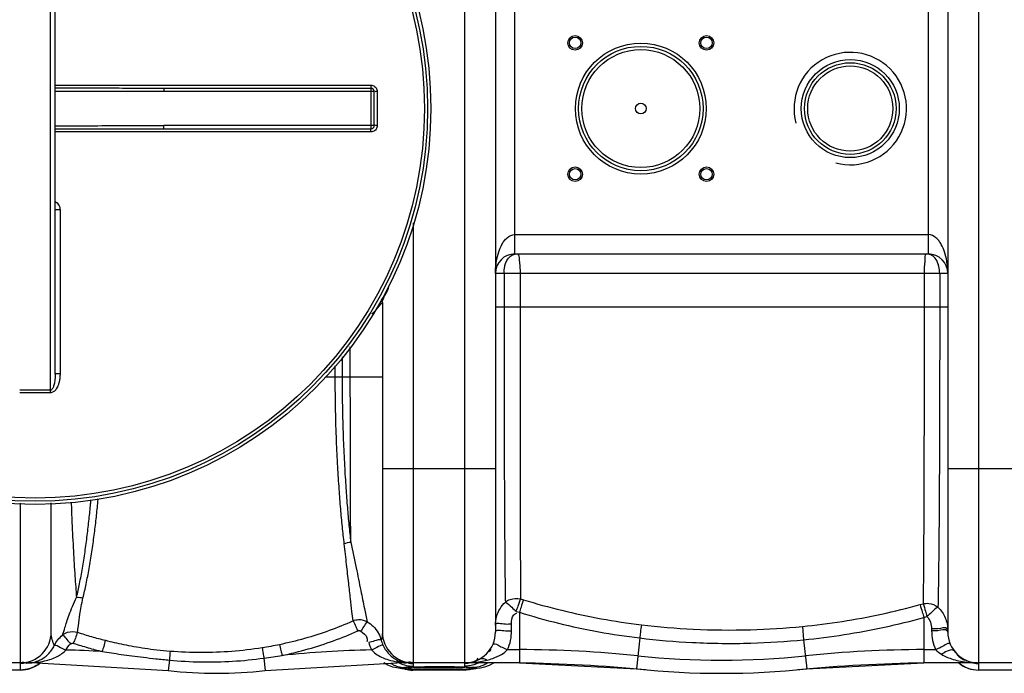
# Model space of a CAD drawing. Units: millimetres. Extents: x 18089 to 21144, y -4250 to -1299.
# Drawn here: x 19143 to 19753, y -4250 to -3846 of the extents above; entities that cross this region are included whole.
import ezdxf

# ---------------------------------------------------------------- set-up
doc = ezdxf.new("R2010")
doc.units = ezdxf.units.MM
doc.layers.add('AM_5', color=3, linetype='Continuous', lineweight=25)
doc.layers.add('körperlinien dünn', color=1, linetype='Continuous', lineweight=25)
doc.styles.get("Standard").update_dxf_attribs({"font": 'ARIAL.TTF'})
doc.dimstyles.new('AM_DIN$0', dxfattribs={"dimtxt": 50, "dimasz": 65, "dimexe": 25, "dimexo": 1, "dimgap": 15, "dimtad": 1, "dimdec": 0, "dimdsep": 46, "dimtxsty": 'STANDARD', "dimcen": 0, "dimclrd": 256, "dimclre": 256, "dimclrt": 2, "dimadec": 0, "dimazin": 2, "dimtp": 0.1, "dimtm": 0.1, "dimtfac": 0.71, "dimtdec": 0, "dimtmove": 0, "dimatfit": 3, "dimfxl": 1, "dimlwd": -1, "dimlwe": -1, "dimarcsym": 0})

# ---------------------------------------------------------------- blocks, each defined once
blk = doc.blocks.new('*D309')
at = {"layer": 'AM_5'}
for p, q in [((18752.7, -3846.73), (18752.7, -3275.32)), ((20752.7, -3846.73), (20752.7, -3275.32)), ((20687.7, -3300.32), (18817.7, -3300.32))]:
    blk.add_line(p, q, dxfattribs=at)
for points in [[(18817.7, -3289.48), (18817.7, -3311.15), (18752.7, -3300.32)], [(20687.7, -3289.48), (20687.7, -3311.15), (20752.7, -3300.32)]]:
    blk.add_solid(points, dxfattribs=at)
at = {"layer": 'DEFPOINTS', "color": 0}
for p in [(18752.7, -3300.32), (18752.7, -3847.73), (20752.7, -3847.73)]:
    blk.add_point(p, dxfattribs=at)
at = {"layer": 'AM_5', "color": 2, "insert": (19957.98, -3259.79), "char_height": 50, "attachment_point": 5}
blk.add_mtext('2000', dxfattribs=at)

msp = doc.modelspace()

# ---------------------------------------------------------------- linework, layer by layer
at = {"layer": 'körperlinien dünn'}
for p, q in [((19418.7, -4243.73), (19418.7, -3557.73)), ((19736.7, -3557.73), (19736.7, -3900.73)), ((19437.7, -3576.73), (19437.7, -4224.73)), ((19717.7, -3576.73), (19717.7, -4224.73)), ((19162.2, -4075.07), (19162.2, -3726.4)), ((19165.2, -4065.06), (19165.2, -3736.41)), ((19449.7, -3990.73), (19449.7, -3810.73)), ((19705.7, -3990.73), (19705.7, -3810.73)), ((19165.2, -3886.24), (19360.56, -3886.24)), ((19360.7, -3888.23), (19232.51, -3888.23)), ((19232.51, -3888.23), (19232.51, -3890.23)), ((19360.7, -3913.23), (19360.7, -3888.23)), ((19362.7, -3890.23), (19232.51, -3890.23)), ((19362.7, -3911.23), (19362.7, -3890.23)), ((19364.56, -3890.24), (19364.56, -3911.23)), ((19736.7, -3900.73), (19736.7, -4243.73)), ((19362.7, -3911.23), (19232.51, -3911.23)), ((19232.51, -3913.23), (19232.51, -3911.23)), ((19360.56, -3915.22), (19165.2, -3915.22)), ((19232.51, -3913.23), (19360.7, -3913.23)), ((19168.19, -3963.44), (19168.19, -4064.89)), ((19386.7, -3971.54), (19386.7, -4243.73)), ((19449.7, -3978.73), (19456, -3978.73)), ((19449.7, -3978.73), (19705.71, -3978.73)), ((19449.7, -3990.73), (19453.37, -3990.73)), ((19449.7, -3990.73), (19705.7, -3990.73)), ((19452.96, -4002.73), (19437.7, -4002.73)), ((19443.01, -4002.73), (19443.01, -4023.73)), ((19717.7, -4002.73), (19452.96, -4002.73)), ((19452.96, -4002.73), (19452.96, -4023.73)), ((19703.07, -4002.73), (19703.07, -4023.73)), ((19712.71, -4002.73), (19712.71, -4023.73)), ((19367.7, -4020.73), (19367.7, -4224.73)), ((19456.32, -4023.73), (19437.7, -4023.73)), ((19717.7, -4023.73), (19452.96, -4023.73)), ((19347.88, -4066.72), (19347.88, -4048.15)), ((19342.8, -4054.38), (19342.8, -4066.73)), ((19338.35, -4059.85), (19338.35, -4066.72)), ((19332.74, -4066.73), (19367.7, -4066.73)), ((19437.7, -4123.73), (19367.7, -4123.73)), ((19787.7, -4123.73), (19717.7, -4123.73)), ((19143.7, -4243.73), (19143.7, -4144.85)), ((19162.7, -4224.73), (19162.7, -4144.75)), ((19453.21, -4204.15), (19455.09, -4204.73)), ((19700.53, -4207.72), (19702.45, -4207.19)), ((19450.61, -4211.89), (19452.53, -4212.49)), ((19452.53, -4212.49), (19452.53, -4243.73)), ((19702.88, -4215.67), (19704.83, -4215.12)), ((19702.88, -4215.67), (19702.88, -4243.73)), ((19447.7, -4223.86), (19447.7, -4219.63)), ((19627.69, -4221.24), (19628.5, -4229.51)), ((19707.7, -4222.68), (19707.7, -4223.86)), ((19527.03, -4228.37), (19525.03, -4247.5)), ((19628.5, -4229.51), (19630.37, -4247.5)), ((19445.22, -4235.6), (19452.53, -4235.6)), ((19702.88, -4235.6), (19710.18, -4235.6)), ((19294.36, -4240.83), (19295.26, -4248.48)), ((19153.77, -4243.73), (19107.24, -4243.73)), ((19143.7, -4248.23), (19143.7, -4244.16)), ((19146.77, -4243.84), (19146.66, -4243.85)), ((19153.77, -4243.41), (19153.77, -4243.73)), ((19153.77, -4243.73), (19235.15, -4248.48)), ((19235.9, -4242.07), (19235.15, -4248.48)), ((19295.26, -4248.48), (19376.64, -4243.73)), ((19371.04, -4245.2), (19368.64, -4243.73)), ((19374.13, -4246.37), (19371.04, -4245.2)), ((19376.67, -4246.95), (19374.13, -4246.37)), ((19377.43, -4242.89), (19376.64, -4243.13)), ((19376.64, -4243.13), (19376.64, -4243.73)), ((19418.7, -4243.73), (19376.64, -4243.73)), ((19378.79, -4247.23), (19376.67, -4246.95)), ((19380.86, -4247.43), (19378.79, -4247.23)), ((19379.68, -4247.31), (19379.7, -4247.31)), ((19379.7, -4247.31), (19381.34, -4247.37)), ((19379.75, -4247.18), (19381.34, -4247.37)), ((19383.44, -4246.69), (19382.91, -4246.74)), ((19385.76, -4246.55), (19384.86, -4246.6)), ((19386.7, -4244.16), (19386.7, -4245.82)), ((19389.21, -4246.42), (19387.93, -4246.46)), ((19395.5, -4246.3), (19392.13, -4246.35)), ((19399.25, -4246.27), (19395.5, -4246.3)), ((19401.23, -4246.26), (19399.25, -4246.27)), ((19404.73, -4246.26), (19401.23, -4246.26)), ((19408.69, -4246.29), (19404.73, -4246.26)), ((19412.28, -4246.33), (19408.69, -4246.29)), ((19415.42, -4246.4), (19412.28, -4246.33)), ((19416.8, -4246.44), (19415.42, -4246.4)), ((19418.05, -4246.48), (19416.8, -4246.44)), ((19419.17, -4246.53), (19418.05, -4246.48)), ((19418.7, -4245.82), (19418.7, -4244.16)), ((19452.53, -4243.73), (19418.93, -4243.73)), ((19420.16, -4246.58), (19419.17, -4246.53)), ((19423.86, -4247.37), (19420.22, -4248.18)), ((19424.44, -4247.44), (19423.89, -4247.51)), ((19425.66, -4246.8), (19424.07, -4246.63)), ((19425.72, -4247.31), (19424.07, -4247.37)), ((19425.73, -4247.31), (19424.44, -4247.44)), ((19425.73, -4247.31), (19425.72, -4247.31)), ((19430.86, -4246.49), (19428.45, -4246.99)), ((19433.89, -4245.42), (19430.86, -4246.49)), ((19436.85, -4243.73), (19433.89, -4245.42)), ((19452.53, -4243.73), (19525.03, -4247.5)), ((19630.37, -4247.5), (19702.88, -4243.73)), ((19736.18, -4243.73), (19702.88, -4243.73)), ((19768.7, -4243.73), (19736.7, -4243.73)), ((19736.7, -4244.16), (19736.7, -4248.23)), ((19143.7, -4248.2), (19111.7, -4248.2)), ((19143.7, -4248.23), (19111.7, -4248.23)), ((19418.9, -4248.2), (19386.5, -4248.2)), ((19386.5, -4248.2), (19386.54, -4248.23)), ((19418.87, -4248.23), (19386.53, -4248.23)), ((19420.22, -4248.18), (19418.86, -4248.23)), ((19418.87, -4248.23), (19418.9, -4248.2)), ((19768.7, -4248.2), (19736.7, -4248.2)), ((19768.7, -4248.23), (19736.7, -4248.23))]:
    msp.add_line(p, q, dxfattribs=at)
for points in [[(19352.51, -4223.98), (19352.74, -4223.9), (19352.97, -4223.84), (19353.2, -4223.82), (19353.46, -4223.83), (19353.72, -4223.88), (19354, -4223.97), (19354.29, -4224.13)], [(19174.73, -4232.08), (19174.95, -4231.91), (19175.17, -4231.79), (19175.4, -4231.69), (19175.66, -4231.63), (19175.96, -4231.59), (19176.28, -4231.61), (19176.64, -4231.69)], [(19148.64, -4243.73), (19147.94, -4243.77), (19147.49, -4243.79), (19147.09, -4243.81), (19146.77, -4243.84)], [(19152.08, -4243.31), (19152.62, -4243.24), (19153.19, -4243.28), (19153.77, -4243.41)], [(19378.94, -4242.93), (19378.2, -4242.82), (19377.43, -4242.89)], [(19381.34, -4246.63), (19379.75, -4246.8), (19379.2, -4246.99), (19379.75, -4247.18)], [(19381.76, -4247.54), (19381.66, -4247.53), (19380.86, -4247.43)], [(19382.91, -4246.74), (19382.5, -4246.79), (19382.21, -4246.83), (19382.04, -4246.87), (19382.02, -4246.87)], [(19386.54, -4248.23), (19385.1, -4248.18), (19382.21, -4247.51)], [(19384.86, -4246.6), (19384.09, -4246.65), (19383.44, -4246.69)], [(19387.93, -4246.46), (19386.78, -4246.51), (19385.76, -4246.55)], [(19392.13, -4246.35), (19390.61, -4246.39), (19389.21, -4246.42)], [(19421.74, -4246.68), (19421.02, -4246.63), (19420.16, -4246.58)], [(19423.14, -4246.82), (19422.8, -4246.78), (19422.33, -4246.73), (19421.74, -4246.68)], [(19423.39, -4246.87), (19423.4, -4246.87), (19423.35, -4246.86), (19423.14, -4246.82)], [(19424.07, -4247.37), (19425.66, -4247.18), (19426.2, -4246.99), (19425.66, -4246.8)], [(19428.45, -4246.99), (19426.39, -4247.25), (19425.72, -4247.31)]]:
    msp.add_lwpolyline(points, dxfattribs=at)
for centre, radius in [((19152.7, -3900.73), 245), ((19152.7, -3900.73), 243.04), ((19152.7, -3900.73), 241.07), ((19487.04, -3860.07), 4.5), ((19487.04, -3860.07), 3.5), ((19568.36, -3860.07), 4.5), ((19568.36, -3860.07), 3.5), ((19527.7, -3900.73), 40.5), ((19527.7, -3900.73), 38.5), ((19527.7, -3900.73), 36.5), ((19657.36, -3900.73), 30.35), ((19657.36, -3900.73), 28.35), ((19657.36, -3900.73), 26.35), ((19527.7, -3900.73), 3.33), ((19487.04, -3941.39), 4.5), ((19568.36, -3941.39), 4.5), ((19487.04, -3941.39), 3.5), ((19568.36, -3941.39), 3.5)]:
    msp.add_circle(centre, radius, dxfattribs=at)
for centre, radius, start, end in [((19657.36, -3900.73), 34.81, 255, 195), ((19360.7, -3890.23), 2, 359.99872, 90), ((19360.7, -3911.23), 2, 269.99903, 0), ((19449.7, -4002.73), 12, 90, 180), ((19705.7, -4002.73), 12, 0, 90), ((19361.7, -4020.73), 6, 0, 21.63958), ((19143.7, -4224.73), 19, 270, 0), ((19386.7, -4224.73), 19, 180, 270), ((19418.7, -4224.73), 19, 270, 0), ((19736.7, -4224.73), 19, 180, 270), ((19153.77, -4943.73), 708.14, 86.71074, 88.5383), ((19376.64, -4943.73), 708.14, 91.26727, 95.76309), ((19452.53, -4943.73), 708.14, 84.05481, 90), ((19702.88, -4943.73), 708.14, 90, 95.94519), ((19577.7, -3741.73), 500.36, 264.05481, 275.94519), ((19143.7, -4229.23), 19, 270, 309.26478), ((19437.82, -5243.73), 1000, 84.67919, 89.15757), ((19577.7, -3741.73), 508.5, 264.05481, 275.94519), ((19717.59, -5243.73), 1000, 90.84243, 95.32081), ((19736.7, -4229.23), 19, 230.26875, 270), ((19265.2, -3991.73), 258.5, 263.32357, 276.67643)]:
    msp.add_arc(centre, radius, start, end, dxfattribs=at)
for points, knots in [([(19232.51, -3888.23), (19227.43, -3888.23), (19216.83, -3888.23), (19200.29, -3888.2), (19182.94, -3888.18), (19171.11, -3888.17), (19165.2, -3888.17)], [0, 0, 0, 0, 15.250923, 31.813916, 49.604021, 67.310143, 67.310143, 67.310143, 67.310143]), ([(19360.56, -3886.24), (19360.56, -3886.57), (19360.7, -3887.08), (19360.37, -3888.23), (19360.7, -3888.23)], [0, 0, 0, 0, 0.996105, 1.997706, 1.997706, 1.997706, 1.997706]), ([(19360.56, -3886.24), (19360.98, -3886.24), (19361.82, -3886.38), (19362.95, -3886.95), (19363.85, -3887.85), (19364.43, -3888.98), (19364.56, -3889.82), (19364.56, -3890.24)], [0, 0, 0, 0, 1.250773, 2.503921, 3.755278, 5.001407, 6.253101, 6.253101, 6.253101, 6.253101]), ([(19232.51, -3890.23), (19227.43, -3890.23), (19216.82, -3890.22), (19200.29, -3890.17), (19182.93, -3890.13), (19171.1, -3890.1), (19165.2, -3890.1)], [0, 0, 0, 0, 15.254868, 31.819379, 49.608702, 67.310255, 67.310255, 67.310255, 67.310255]), ([(19364.56, -3890.24), (19364.25, -3890.24), (19363.79, -3890.09), (19362.7, -3890.54), (19362.7, -3890.23)], [0, 0, 0, 0, 0.939234, 1.85878, 1.85878, 1.85878, 1.85878]), ([(19165.2, -3911.37), (19170.08, -3911.36), (19181.25, -3911.34), (19198.32, -3911.3), (19215.87, -3911.25), (19227.14, -3911.23), (19232.51, -3911.23)], [0, 0, 0, 0, 14.640324, 33.50991, 51.194089, 67.310252, 67.310252, 67.310252, 67.310252]), ([(19364.56, -3911.23), (19364.56, -3911.64), (19364.43, -3912.48), (19363.85, -3913.61), (19362.96, -3914.51), (19361.82, -3915.09), (19360.98, -3915.22), (19360.56, -3915.22)], [0, 0, 0, 0, 1.247455, 2.498304, 3.749996, 4.998679, 6.2531, 6.2531, 6.2531, 6.2531]), ([(19364.56, -3911.23), (19364.25, -3911.23), (19363.79, -3911.38), (19362.7, -3910.93), (19362.7, -3911.23)], [0, 0, 0, 0, 0.939248, 1.85878, 1.85878, 1.85878, 1.85878]), ([(19165.2, -3913.3), (19170.08, -3913.3), (19181.26, -3913.29), (19198.32, -3913.27), (19215.88, -3913.24), (19227.14, -3913.23), (19232.51, -3913.23)], [0, 0, 0, 0, 14.644572, 33.515286, 51.198063, 67.310142, 67.310142, 67.310142, 67.310142]), ([(19360.56, -3915.22), (19360.56, -3914.89), (19360.7, -3914.39), (19360.37, -3913.23), (19360.7, -3913.23)], [0, 0, 0, 0, 0.996089, 1.997706, 1.997706, 1.997706, 1.997706]), ([(19165.21, -3958.2), (19165.62, -3958.44), (19166.42, -3959.05), (19167.38, -3960.27), (19168.04, -3961.78), (19168.19, -3962.88), (19168.19, -3963.44)], [0, 0, 0, 0, 1.410321, 2.989278, 4.619534, 6.290816, 6.290816, 6.290816, 6.290816]), ([(19168.19, -3963.44), (19167.81, -3963.44), (19167.05, -3963.4), (19166.26, -3963.59), (19165.2, -3963.21), (19165.2, -3963.5)], [0, 0, 0, 0, 1.143297, 2.111409, 2.985741, 2.985741, 2.985741, 2.985741]), ([(19443.12, -3982.64), (19443.67, -3981.91), (19445.42, -3980), (19448.01, -3978.73), (19449.7, -3978.73)], [0, 0, 0, 0, 2.740414, 7.815743, 7.815743, 7.815743, 7.815743]), ([(19712.29, -3982.64), (19711.74, -3981.91), (19709.98, -3980), (19707.4, -3978.73), (19705.71, -3978.73)], [0, 0, 0, 0, 2.740414, 7.815743, 7.815743, 7.815743, 7.815743]), ([(19437.7, -4002.73), (19437.7, -4001.39), (19437.81, -3998.84), (19438.37, -3994.34), (19439.49, -3989.61), (19441.27, -3985.46), (19442.6, -3983.32), (19443.12, -3982.64)], [0, 0, 0, 0, 4.031453, 7.638779, 13.597772, 18.551952, 21.119018, 21.119018, 21.119018, 21.119018]), ([(19717.7, -4002.73), (19717.7, -4001.39), (19717.6, -3998.84), (19717.04, -3994.34), (19715.92, -3989.61), (19714.14, -3985.46), (19712.81, -3983.32), (19712.29, -3982.64)], [0, 0, 0, 0, 4.031453, 7.638779, 13.597772, 18.551952, 21.119018, 21.119018, 21.119018, 21.119018]), ([(19443.8, -3997.17), (19444.06, -3996.35), (19444.81, -3994.48), (19446.7, -3991.95), (19448.82, -3991.02), (19449.85, -3990.83)], [0, 0, 0, 0, 2.581647, 6.034337, 9.181616, 9.181616, 9.181616, 9.181616]), ([(19711.87, -3997.14), (19711.6, -3996.32), (19710.82, -3994.45), (19708.86, -3991.95), (19706.74, -3991.03), (19705.69, -3990.84)], [0, 0, 0, 0, 2.588684, 6.05512, 9.234836, 9.234836, 9.234836, 9.234836]), ([(19443.01, -4002.73), (19443.01, -4001.31), (19443.2, -3999.42), (19443.67, -3997.6), (19443.8, -3997.17)], [0, 0, 0, 0, 4.27207, 5.6284, 5.6284, 5.6284, 5.6284]), ([(19452.42, -3994.79), (19452.5, -3996.03), (19452.94, -3998.65), (19452.96, -4001.32), (19452.96, -4002.73)], [0, 0, 0, 0, 3.719393, 7.967661, 7.967661, 7.967661, 7.967661]), ([(19703.33, -3997.15), (19703.27, -3997.59), (19703.04, -3999.44), (19703.07, -4001.31), (19703.07, -4002.73)], [0, 0, 0, 0, 1.33741, 5.592763, 5.592763, 5.592763, 5.592763]), ([(19703.44, -3992.86), (19703.42, -3993.49), (19703.52, -3994.92), (19703.42, -3996.36), (19703.33, -3997.15)], [0, 0, 0, 0, 1.909875, 4.298577, 4.298577, 4.298577, 4.298577]), ([(19712.71, -4002.73), (19712.71, -4001.31), (19712.51, -3999.4), (19712.01, -3997.58), (19711.87, -3997.14)], [0, 0, 0, 0, 4.283786, 5.670382, 5.670382, 5.670382, 5.670382]), ([(19368.54, -4018.04), (19369.03, -4017.01), (19370.41, -4014.74), (19371.28, -4012.24), (19371.79, -4010.83)], [0, 0, 0, 0, 3.422136, 7.912536, 7.912536, 7.912536, 7.912536]), ([(19361.44, -4027.9), (19362, -4027.29), (19364.12, -4024.93), (19366.19, -4022.53), (19367.7, -4020.73)], [0, 0, 0, 0, 2.465228, 9.516991, 9.516991, 9.516991, 9.516991]), ([(19443.01, -4023.73), (19443.01, -4025.67), (19443.01, -4029.7), (19443.01, -4036.03), (19443.01, -4042.94), (19443.02, -4050.49), (19443.03, -4058.72), (19443.04, -4067.7), (19443.05, -4077.44), (19443.08, -4087.92), (19443.11, -4099.08), (19443.14, -4110.92), (19443.17, -4123.46), (19443.24, -4136.71), (19443.31, -4150.57), (19443.39, -4164.92), (19443.51, -4179.42), (19443.65, -4193.21), (19443.77, -4202.11), (19443.84, -4206.21)], [0, 0, 0, 0, 5.799437, 12.106327, 18.992234, 26.519334, 34.743838, 43.710348, 53.453251, 63.961158, 75.133709, 86.953378, 99.484854, 112.750667, 126.68091, 141.079036, 155.790358, 170.17951, 182.474971, 182.474971, 182.474971, 182.474971]), ([(19452.96, -4023.73), (19452.96, -4025.64), (19452.96, -4029.62), (19452.95, -4035.87), (19452.96, -4042.68), (19452.96, -4050.13), (19452.96, -4058.26), (19452.97, -4067.12), (19452.97, -4076.74), (19452.98, -4087.08), (19452.99, -4098.1), (19452.99, -4109.8), (19453, -4122.19), (19453.02, -4135.28), (19453.05, -4148.99), (19453.07, -4163.19), (19453.11, -4177.55), (19453.15, -4191.24), (19453.18, -4200.07), (19453.2, -4204.15)], [0, 0, 0, 0, 5.72507, 11.947437, 18.739643, 26.166087, 34.284056, 43.136161, 52.752783, 63.123751, 74.157271, 85.833197, 98.209757, 111.317953, 125.099555, 139.349085, 153.906942, 168.189239, 180.41224, 180.41224, 180.41224, 180.41224]), ([(19703.07, -4023.73), (19703.07, -4030.37), (19703.07, -4044.27), (19703.05, -4066.06), (19703.02, -4089.57), (19702.97, -4114.55), (19702.89, -4140.22), (19702.79, -4165.14), (19702.65, -4187.4), (19702.52, -4201.11), (19702.45, -4207.19)], [0, 0, 0, 0, 19.910929, 41.717015, 65.347274, 90.443983, 116.683146, 142.330061, 165.228476, 183.457195, 183.457195, 183.457195, 183.457195]), ([(19712.71, -4023.73), (19712.71, -4030.47), (19712.71, -4044.58), (19712.67, -4066.69), (19712.62, -4090.53), (19712.54, -4115.86), (19712.4, -4141.83), (19712.22, -4167.03), (19711.99, -4189.47), (19711.77, -4203.27), (19711.64, -4209.37)], [0, 0, 0, 0, 20.209063, 42.338695, 66.30968, 91.73891, 118.324903, 144.228623, 167.336076, 185.637818, 185.637818, 185.637818, 185.637818]), ([(19168.19, -4064.89), (19168.19, -4065.34), (19168.16, -4066.2), (19168.06, -4067.45), (19167.9, -4068.6), (19167.7, -4069.65), (19167.46, -4070.61), (19167.19, -4071.48), (19166.81, -4072.49), (19166.28, -4073.59), (19165.56, -4074.69), (19164.79, -4075.53), (19163.96, -4076.14), (19163.09, -4076.52), (19162.49, -4076.6), (19162.19, -4076.6)], [0, 0, 0, 0, 1.344734, 2.591966, 3.753972, 4.823117, 5.806282, 6.712371, 7.55033, 9.057111, 10.353104, 11.467652, 12.476082, 13.408269, 14.286019, 14.286019, 14.286019, 14.286019]), ([(19165.2, -4065.06), (19165.2, -4065.44), (19165.19, -4066.19), (19165.14, -4067.26), (19165.06, -4068.25), (19164.93, -4069.4), (19164.73, -4070.65), (19164.42, -4071.94), (19164.08, -4072.98), (19163.67, -4073.89), (19163.15, -4074.69), (19162.52, -4075.07), (19162.2, -4075.07)], [0, 0, 0, 0, 1.162263, 2.235015, 3.22796, 4.134032, 5.709868, 7.021158, 8.112075, 8.991358, 10.008952, 10.963704, 10.963704, 10.963704, 10.963704]), ([(19168.19, -4064.89), (19167.81, -4064.89), (19167.05, -4064.86), (19166.25, -4065.04), (19165.2, -4064.76), (19165.2, -4065.06)], [0, 0, 0, 0, 1.143356, 2.112029, 2.992885, 2.992885, 2.992885, 2.992885]), ([(19338.35, -4066.72), (19338.35, -4073.72), (19338.48, -4086.89), (19339.04, -4105.45), (19339.81, -4121.67), (19340.72, -4135.76), (19341.68, -4148.12), (19342.72, -4159.4), (19343.51, -4166.62), (19343.93, -4170.16)], [0, 0, 0, 0, 20.989302, 39.498308, 55.725824, 69.673266, 81.857372, 92.943175, 103.644367, 103.644367, 103.644367, 103.644367]), ([(19342.8, -4066.73), (19342.8, -4073.64), (19342.93, -4086.65), (19343.47, -4105.01), (19344.2, -4121.06), (19345.07, -4135.02), (19345.99, -4147.3), (19346.98, -4158.51), (19347.74, -4165.69), (19348.14, -4169.21)], [0, 0, 0, 0, 20.740493, 39.035285, 55.093305, 68.916413, 81.010395, 92.024706, 102.673818, 102.673818, 102.673818, 102.673818]), ([(19348.14, -4169.21), (19348.11, -4163.25), (19348.05, -4150.75), (19347.98, -4131.27), (19347.93, -4110.48), (19347.89, -4088.82), (19347.88, -4074.13), (19347.88, -4066.72)], [0, 0, 0, 0, 17.886359, 37.498162, 58.436863, 80.263968, 102.492287, 102.492287, 102.492287, 102.492287]), ([(19152.7, -4075.04), (19151.65, -4075.04), (19149.54, -4075.04), (19146.37, -4075.05), (19144.26, -4075.06), (19143.2, -4075.07)], [0, 0, 0, 0, 3.166251, 6.333538, 9.500037, 9.500037, 9.500037, 9.500037]), ([(19152.7, -4076.58), (19151.65, -4076.58), (19149.54, -4076.58), (19146.38, -4076.59), (19144.27, -4076.6), (19143.21, -4076.6)], [0, 0, 0, 0, 3.163025, 6.327288, 9.490548, 9.490548, 9.490548, 9.490548]), ([(19162.2, -4075.07), (19161.15, -4075.06), (19159.04, -4075.05), (19155.87, -4075.04), (19153.76, -4075.04), (19152.7, -4075.04)], [0, 0, 0, 0, 3.166399, 6.333656, 9.500037, 9.500037, 9.500037, 9.500037]), ([(19162.19, -4076.6), (19161.14, -4076.6), (19159.03, -4076.59), (19155.87, -4076.58), (19153.76, -4076.58), (19152.7, -4076.58)], [0, 0, 0, 0, 3.163217, 6.327403, 9.490548, 9.490548, 9.490548, 9.490548]), ([(19162.19, -4076.6), (19162.2, -4076.25), (19162.2, -4075.74), (19162.2, -4075.22), (19162.2, -4075.07)], [0, 0, 0, 0, 1.05986, 1.53657, 1.53657, 1.53657, 1.53657]), ([(19175.08, -4144.22), (19175.23, -4148.46), (19175.64, -4158.59), (19176.38, -4173.91), (19177.32, -4189.34), (19178.03, -4198.88), (19178.41, -4203.22)], [0, 0, 0, 0, 12.738086, 30.400724, 46.030598, 59.097787, 59.097787, 59.097787, 59.097787]), ([(19178.41, -4203.22), (19179.09, -4200.42), (19180.39, -4194.45), (19182.12, -4185.06), (19183.68, -4175.06), (19185.03, -4164.92), (19186.17, -4154.99), (19186.89, -4147.77), (19187.25, -4143.88), (19187.31, -4143.18)], [0, 0, 0, 0, 8.636919, 18.325583, 28.633655, 38.992398, 49.03082, 58.61202, 60.745195, 60.745195, 60.745195, 60.745195]), ([(19182.37, -4203.56), (19183.09, -4200.73), (19184.46, -4194.69), (19186.28, -4185.2), (19187.93, -4175.1), (19189.36, -4164.87), (19190.55, -4154.87), (19191.33, -4147.36), (19191.73, -4143.21), (19191.82, -4142.25)], [0, 0, 0, 0, 8.759491, 18.569185, 28.991277, 39.447751, 49.563104, 59.206086, 62.091507, 62.091507, 62.091507, 62.091507]), ([(19343.93, -4170.16), (19344.41, -4174.41), (19345.31, -4182.5), (19346.58, -4193.83), (19347.68, -4203.5), (19348.61, -4211.28), (19349.22, -4215.81), (19349.5, -4217.75)], [0, 0, 0, 0, 12.817433, 24.411732, 34.215488, 42.024214, 47.911216, 47.911216, 47.911216, 47.911216]), ([(19348.14, -4169.21), (19349.29, -4174.47), (19351.41, -4184.39), (19354.16, -4198.05), (19356.39, -4209.16), (19357.77, -4215.59), (19358.4, -4218.29)], [0, 0, 0, 0, 16.135452, 30.430309, 41.799149, 50.142647, 50.142647, 50.142647, 50.142647]), ([(19169.67, -4226.61), (19170.24, -4225.08), (19171.12, -4222.36), (19172.39, -4218.16), (19173.78, -4213.74), (19176, -4208.73), (19177.5, -4205.07), (19178.41, -4203.22)], [0, 0, 0, 0, 4.919089, 8.567382, 13.162979, 18.803668, 25.004701, 25.004701, 25.004701, 25.004701]), ([(19179.03, -4224.85), (19179.21, -4223.5), (19179.67, -4219.78), (19180.3, -4214.47), (19181.3, -4208.73), (19181.96, -4205.36), (19182.37, -4203.56)], [0, 0, 0, 0, 4.084862, 11.262264, 16.020412, 21.562921, 21.562921, 21.562921, 21.562921]), ([(19443.84, -4206.21), (19444.73, -4205.48), (19447.63, -4203.84), (19451.14, -4203.65), (19453.21, -4204.14)], [0, 0, 0, 0, 3.453748, 9.830214, 9.830214, 9.830214, 9.830214]), ([(19453.21, -4204.14), (19452.58, -4205.63), (19451.86, -4208.25), (19450.87, -4210.78), (19450.35, -4211.74)], [0, 0, 0, 0, 4.844921, 8.125216, 8.125216, 8.125216, 8.125216]), ([(19455.09, -4204.73), (19454.53, -4206.25), (19453.67, -4208.83), (19452.89, -4211.44), (19452.58, -4212.5)], [0, 0, 0, 0, 4.844333, 8.170755, 8.170755, 8.170755, 8.170755]), ([(19455.09, -4204.73), (19462.93, -4207.14), (19478.86, -4211.53), (19503.21, -4216.69), (19519.72, -4219.17), (19528.03, -4220.17)], [0, 0, 0, 0, 24.594912, 49.535596, 74.644555, 74.644555, 74.644555, 74.644555]), ([(19437.7, -4220.5), (19437.7, -4218.7), (19438.19, -4215.11), (19440.32, -4210.18), (19442.57, -4207.39), (19443.84, -4206.2)], [0, 0, 0, 0, 5.381299, 10.712758, 15.952465, 15.952465, 15.952465, 15.952465]), ([(19443.84, -4206.21), (19445.35, -4206.98), (19447.47, -4209.13), (19449.66, -4211.07), (19450.61, -4211.88)], [0, 0, 0, 0, 5.092461, 8.840023, 8.840023, 8.840023, 8.840023]), ([(19627.69, -4221.24), (19635.92, -4220.44), (19652.32, -4218.35), (19676.64, -4213.83), (19692.63, -4209.9), (19700.53, -4207.72)], [0, 0, 0, 0, 24.795496, 49.575755, 74.163194, 74.163194, 74.163194, 74.163194]), ([(19700.53, -4207.72), (19701.04, -4209.26), (19701.81, -4211.92), (19702.57, -4214.58), (19702.88, -4215.67)], [0, 0, 0, 0, 4.875663, 8.291171, 8.291171, 8.291171, 8.291171]), ([(19702.45, -4207.18), (19703.57, -4206.94), (19706.83, -4206.73), (19710.06, -4208.03), (19711.64, -4209.37)], [0, 0, 0, 0, 3.449191, 9.678542, 9.678542, 9.678542, 9.678542]), ([(19702.45, -4207.18), (19703.03, -4208.7), (19703.75, -4211.38), (19704.5, -4214.03), (19704.83, -4215.12)], [0, 0, 0, 0, 4.876162, 8.288902, 8.288902, 8.288902, 8.288902]), ([(19711.64, -4209.37), (19710.12, -4210.12), (19708, -4212.32), (19705.8, -4214.29), (19704.83, -4215.12)], [0, 0, 0, 0, 5.098171, 8.920628, 8.920628, 8.920628, 8.920628]), ([(19711.64, -4209.37), (19712.61, -4210.29), (19714.35, -4212.31), (19716.26, -4215.79), (19717.04, -4218.3), (19717.3, -4219.57)], [0, 0, 0, 0, 4.015714, 7.921932, 11.83241, 11.83241, 11.83241, 11.83241]), ([(19349.5, -4217.75), (19350.6, -4217.3), (19353.63, -4216.63), (19356.78, -4217.38), (19358.4, -4218.29)], [0, 0, 0, 0, 3.5678, 9.133682, 9.133682, 9.133682, 9.133682]), ([(19447.7, -4219.63), (19447.7, -4217.73), (19447.77, -4214.6), (19450.22, -4213.2), (19450.92, -4213)], [0, 0, 0, 0, 5.683647, 7.856621, 7.856621, 7.856621, 7.856621]), ([(19452.53, -4212.49), (19460.53, -4214.97), (19476.8, -4219.48), (19501.68, -4224.78), (19518.54, -4227.34), (19527.03, -4228.37)], [0, 0, 0, 0, 25.131184, 50.618953, 76.262503, 76.262503, 76.262503, 76.262503]), ([(19628.5, -4229.51), (19636.9, -4228.68), (19653.65, -4226.55), (19678.48, -4221.93), (19694.81, -4217.91), (19702.88, -4215.67)], [0, 0, 0, 0, 25.320131, 50.632633, 75.737231, 75.737231, 75.737231, 75.737231]), ([(19704.83, -4215.12), (19705.76, -4216.11), (19707.21, -4218.53), (19707.7, -4221.29), (19707.7, -4222.68)], [0, 0, 0, 0, 4.060763, 8.222581, 8.222581, 8.222581, 8.222581]), ([(19304.05, -4232.32), (19309.34, -4231.23), (19319.77, -4228.69), (19334.95, -4223.82), (19344.74, -4219.87), (19349.5, -4217.75)], [0, 0, 0, 0, 16.193903, 32.168035, 47.812104, 47.812104, 47.812104, 47.812104]), ([(19349.5, -4217.75), (19350.16, -4218.89), (19351.14, -4220.99), (19352.07, -4223.1), (19352.5, -4223.99)], [0, 0, 0, 0, 3.967235, 6.926001, 6.926001, 6.926001, 6.926001]), ([(19358.39, -4218.29), (19357.49, -4219.27), (19356.18, -4221.28), (19354.89, -4223.28), (19354.24, -4224.08)], [0, 0, 0, 0, 4.01343, 7.128776, 7.128776, 7.128776, 7.128776]), ([(19358.4, -4218.29), (19359.76, -4219.13), (19362.31, -4221.16), (19364.39, -4223.93), (19365.28, -4225.52), (19365.37, -4225.7)], [0, 0, 0, 0, 4.797265, 9.66114, 10.270193, 10.270193, 10.270193, 10.270193]), ([(19437.7, -4220.5), (19437.7, -4218.42), (19443.7, -4220.14), (19446.43, -4219.63), (19447.7, -4219.63)], [0, 0, 0, 0, 6.225508, 10.052883, 10.052883, 10.052883, 10.052883]), ([(19437.7, -4224.73), (19437.7, -4222.66), (19443.7, -4224.37), (19446.43, -4223.86), (19447.7, -4223.86)], [0, 0, 0, 0, 6.225459, 10.052869, 10.052869, 10.052869, 10.052869]), ([(19528.03, -4220.17), (19527.83, -4221.78), (19527.5, -4224.51), (19527.16, -4227.24), (19527.03, -4228.37)], [0, 0, 0, 0, 4.854433, 8.255324, 8.255324, 8.255324, 8.255324]), ([(19528.03, -4220.17), (19538.69, -4221.46), (19561.18, -4223.36), (19594.49, -4223.71), (19617.01, -4222.29), (19627.69, -4221.24)], [0, 0, 0, 0, 32.196503, 67.660547, 99.839951, 99.839951, 99.839951, 99.839951]), ([(19717.42, -4222.76), (19716.07, -4221.34), (19712.02, -4223.25), (19708.98, -4222.68), (19707.7, -4222.68)], [0, 0, 0, 0, 5.891655, 9.719068, 9.719068, 9.719068, 9.719068]), ([(19717.42, -4223.94), (19716.07, -4222.52), (19712.02, -4224.44), (19708.98, -4223.86), (19707.7, -4223.86)], [0, 0, 0, 0, 5.891553, 9.719128, 9.719128, 9.719128, 9.719128]), ([(19164.64, -4233.01), (19164.13, -4231.9), (19163.14, -4229.22), (19162.7, -4226.36), (19162.7, -4224.73)], [0, 0, 0, 0, 3.668697, 8.547931, 8.547931, 8.547931, 8.547931]), ([(19169.61, -4226.66), (19170.84, -4227.07), (19172.24, -4229.48), (19173.98, -4231.16), (19174.75, -4232.07)], [0, 0, 0, 0, 3.902527, 7.461696, 7.461696, 7.461696, 7.461696]), ([(19169.67, -4226.61), (19170.61, -4225.85), (19173.53, -4224.24), (19177.07, -4224.23), (19179.03, -4224.85)], [0, 0, 0, 0, 3.637668, 9.802589, 9.802589, 9.802589, 9.802589]), ([(19179.03, -4224.85), (19178.44, -4226), (19177.82, -4228.32), (19176.96, -4230.58), (19176.34, -4231.48)], [0, 0, 0, 0, 3.875367, 7.159331, 7.159331, 7.159331, 7.159331]), ([(19179.03, -4224.85), (19181.87, -4225.78), (19187.58, -4227.53), (19193.34, -4229.08), (19196.24, -4229.8)], [0, 0, 0, 0, 8.967738, 17.910188, 17.910188, 17.910188, 17.910188]), ([(19196.24, -4229.8), (19195.81, -4231.02), (19195.29, -4233.36), (19194.65, -4235.68), (19194.22, -4236.69)], [0, 0, 0, 0, 3.879956, 7.179817, 7.179817, 7.179817, 7.179817]), ([(19196.24, -4229.8), (19198.03, -4230.25), (19201.76, -4231.14), (19207.62, -4232.41), (19213.98, -4233.62), (19220.88, -4234.74), (19228.37, -4235.72), (19233.57, -4236.23), (19236.27, -4236.44)], [0, 0, 0, 0, 5.534421, 11.516346, 17.980083, 24.962096, 32.495431, 40.622222, 40.622222, 40.622222, 40.622222]), ([(19305.53, -4239.18), (19310.99, -4238.04), (19321.77, -4235.39), (19337.47, -4230.31), (19347.59, -4226.2), (19352.51, -4223.98)], [0, 0, 0, 0, 16.735764, 33.265094, 49.457795, 49.457795, 49.457795, 49.457795]), ([(19354.29, -4224.13), (19355.9, -4225.16), (19358.47, -4227.05), (19358.31, -4229.96), (19358.07, -4230.72)], [0, 0, 0, 0, 5.725275, 8.102017, 8.102017, 8.102017, 8.102017]), ([(19366.98, -4229.7), (19365.8, -4229), (19362.92, -4230.48), (19360.47, -4230.78), (19359.26, -4231.1)], [0, 0, 0, 0, 4.105259, 7.847259, 7.847259, 7.847259, 7.847259]), ([(19527.03, -4228.37), (19537.88, -4229.69), (19560.78, -4231.64), (19594.7, -4232.02), (19617.63, -4230.57), (19628.5, -4229.51)], [0, 0, 0, 0, 32.784601, 68.893914, 101.656934, 101.656934, 101.656934, 101.656934]), ([(19707.7, -4223.86), (19707.7, -4225.88), (19708.12, -4229.91), (19709.37, -4233.76), (19710.18, -4235.6)], [0, 0, 0, 0, 6.046336, 12.060238, 12.060238, 12.060238, 12.060238]), ([(19153.77, -4243.41), (19155.37, -4243.22), (19158.42, -4242.71), (19162.69, -4241.52), (19167.32, -4239.56), (19170.34, -4237.49), (19171.83, -4235.83)], [0, 0, 0, 0, 4.855292, 9.257714, 13.244654, 19.943983, 19.943983, 19.943983, 19.943983]), ([(19155.48, -4242.17), (19157.47, -4241.27), (19161.15, -4238.68), (19163.69, -4235), (19164.64, -4233.01)], [0, 0, 0, 0, 6.555662, 13.154876, 13.154876, 13.154876, 13.154876]), ([(19164.63, -4233.02), (19165.79, -4232.36), (19168.43, -4234.65), (19170.7, -4235.29), (19171.83, -4235.83)], [0, 0, 0, 0, 3.977917, 7.735148, 7.735148, 7.735148, 7.735148]), ([(19176.64, -4231.69), (19179.58, -4232.64), (19185.47, -4234.44), (19191.42, -4236.03), (19194.4, -4236.76)], [0, 0, 0, 0, 9.276679, 18.474856, 18.474856, 18.474856, 18.474856]), ([(19236.27, -4236.44), (19242.64, -4236.94), (19255.39, -4237.45), (19274.45, -4236.72), (19287.05, -4235.25), (19293.28, -4234.27)], [0, 0, 0, 0, 19.179502, 38.238859, 57.173492, 57.173492, 57.173492, 57.173492]), ([(19293.28, -4234.27), (19295.12, -4233.98), (19298.72, -4233.37), (19302.3, -4232.68), (19304.05, -4232.32)], [0, 0, 0, 0, 5.58519, 10.943909, 10.943909, 10.943909, 10.943909]), ([(19293.28, -4234.27), (19293.5, -4235.49), (19293.85, -4237.67), (19294.2, -4239.86), (19294.37, -4240.83)], [0, 0, 0, 0, 3.701124, 6.649255, 6.649255, 6.649255, 6.649255]), ([(19304.05, -4232.32), (19304.36, -4233.59), (19304.84, -4235.88), (19305.32, -4238.17), (19305.55, -4239.17)], [0, 0, 0, 0, 3.934951, 7.019392, 7.019392, 7.019392, 7.019392]), ([(19368.18, -4232.99), (19366.92, -4232.53), (19364.41, -4234.51), (19362.1, -4235.24), (19360.98, -4235.77)], [0, 0, 0, 0, 4.021028, 7.723423, 7.723423, 7.723423, 7.723423]), ([(19360.98, -4235.77), (19361.77, -4236.66), (19363.74, -4238.36), (19367.33, -4240.44), (19370.1, -4241.48), (19371.59, -4241.94)], [0, 0, 0, 0, 3.575268, 7.737565, 12.407407, 12.407407, 12.407407, 12.407407]), ([(19368.17, -4232.99), (19368.71, -4234.11), (19369.98, -4236.29), (19372.43, -4239.13), (19375.44, -4241.45), (19377.72, -4242.54), (19378.94, -4242.93)], [0, 0, 0, 0, 3.715585, 7.521319, 11.193293, 15.027833, 15.027833, 15.027833, 15.027833]), ([(19432.6, -4242.06), (19433.75, -4241.77), (19436.81, -4240.85), (19441.21, -4238.92), (19444.14, -4236.75), (19445.22, -4235.6)], [0, 0, 0, 0, 3.540614, 9.590958, 14.32722, 14.32722, 14.32722, 14.32722]), ([(19439.16, -4232.55), (19440.05, -4233.06), (19441.89, -4234.42), (19444.09, -4235.1), (19445.22, -4235.6)], [0, 0, 0, 0, 3.090536, 6.808506, 6.808506, 6.808506, 6.808506]), ([(19719.33, -4232.42), (19718.52, -4230.6), (19713.92, -4234.5), (19711.32, -4235.1), (19710.18, -4235.6)], [0, 0, 0, 0, 5.974389, 9.692126, 9.692126, 9.692126, 9.692126]), ([(19721.69, -4236.37), (19720.78, -4235.21), (19717.03, -4236.54), (19714.89, -4237.73), (19713.78, -4238.44)], [0, 0, 0, 0, 4.434382, 8.376338, 8.376338, 8.376338, 8.376338]), ([(19194.4, -4236.76), (19196.26, -4237.06), (19200.14, -4237.65), (19206.22, -4238.54), (19212.83, -4239.44), (19219.99, -4240.35), (19227.74, -4241.24), (19233.11, -4241.8), (19235.9, -4242.07)], [0, 0, 0, 0, 5.651895, 11.785793, 18.438404, 25.646135, 33.438032, 41.846813, 41.846813, 41.846813, 41.846813]), ([(19235.9, -4242.07), (19242.41, -4242.69), (19255.46, -4243.43), (19275, -4243.02), (19287.94, -4241.73), (19294.36, -4240.83)], [0, 0, 0, 0, 19.62299, 39.155799, 58.593419, 58.593419, 58.593419, 58.593419]), ([(19294.36, -4240.83), (19296.27, -4240.57), (19299.99, -4240.03), (19303.71, -4239.46), (19305.53, -4239.18)], [0, 0, 0, 0, 5.769926, 11.293281, 11.293281, 11.293281, 11.293281]), ([(19713.78, -4238.44), (19714.86, -4239.1), (19717.25, -4240.29), (19721.21, -4241.72), (19724.08, -4242.42), (19725.59, -4242.72)], [0, 0, 0, 0, 3.789037, 7.985251, 12.610524, 12.610524, 12.610524, 12.610524]), ([(19725.7, -4240.25), (19725.95, -4240.43), (19727.56, -4241.53), (19729.35, -4242.39), (19730.92, -4242.9)], [0, 0, 0, 0, 0.920245, 5.857265, 5.857265, 5.857265, 5.857265]), ([(19146.23, -4243.47), (19146.52, -4243.57), (19147.04, -4243.75), (19147.55, -4243.96), (19147.77, -4244.06)], [0, 0, 0, 0, 0.925437, 1.644654, 1.644654, 1.644654, 1.644654]), ([(19382.55, -4246.79), (19382.22, -4246.83), (19381.03, -4246.93), (19381.96, -4247.15), (19382.17, -4247.18)], [0, 0, 0, 0, 1.013904, 1.653163, 1.653163, 1.653163, 1.653163]), ([(19383.19, -4243.33), (19384.12, -4243), (19386.1, -4243.02), (19386.07, -4244.03), (19386.06, -4244.06)], [0, 0, 0, 0, 2.949049, 3.017078, 3.017078, 3.017078, 3.017078]), ([(19386.31, -4247.55), (19388.21, -4247.66), (19392, -4247.75), (19397.46, -4247.86), (19401.03, -4247.87), (19402.7, -4247.87)], [0, 0, 0, 0, 5.69205, 11.369565, 16.393571, 16.393571, 16.393571, 16.393571]), ([(19402.7, -4247.87), (19404.61, -4247.87), (19408.5, -4247.85), (19414.11, -4247.74), (19417.8, -4247.63), (19419.51, -4247.52)], [0, 0, 0, 0, 5.730018, 11.667638, 16.816867, 16.816867, 16.816867, 16.816867]), ([(19419.51, -4247.52), (19420.97, -4247.43), (19425.38, -4247.57), (19423.52, -4246.9), (19423.34, -4246.87)], [0, 0, 0, 0, 4.359228, 4.887083, 4.887083, 4.887083, 4.887083])]:
    msp.add_open_spline(points, degree=3, knots=knots, dxfattribs=at)
for points in [[(19450.93, -3990.73), (19451.76, -3990.73), (19452.2, -3992), (19452.3, -3992.83)], [(19704.55, -3990.73), (19703.75, -3990.73), (19703.45, -3992.06), (19703.44, -3992.86)], [(19452.3, -3992.83), (19452.37, -3993.48), (19452.39, -3994.14), (19452.42, -3994.79)], [(19367.7, -4020.74), (19367.81, -4019.8), (19368.14, -4018.89), (19368.54, -4018.04)], [(19348.14, -4169.2), (19346.7, -4169.32), (19345.27, -4169.63), (19343.93, -4170.16)], [(19178.41, -4203.22), (19179.73, -4203.1), (19181.09, -4203.22), (19182.37, -4203.56)], [(19717.3, -4219.57), (19717.57, -4220.88), (19717.7, -4222.22), (19717.7, -4223.55)], [(19717.7, -4223.55), (19717.7, -4223.27), (19717.61, -4222.96), (19717.42, -4222.76)], [(19164.64, -4233.01), (19165.23, -4231.78), (19165.97, -4230.61), (19166.82, -4229.53)], [(19166.82, -4229.53), (19167.66, -4228.46), (19168.62, -4227.48), (19169.67, -4226.61)], [(19365.37, -4225.7), (19366.05, -4226.97), (19366.59, -4228.32), (19366.98, -4229.7)], [(19367.7, -4224.73), (19367.7, -4226.41), (19367.43, -4228.09), (19366.98, -4229.7)], [(19366.98, -4229.7), (19367.27, -4230.83), (19367.67, -4231.94), (19368.17, -4232.99)], [(19447.07, -4229.87), (19447.49, -4227.9), (19447.7, -4225.88), (19447.7, -4223.86)], [(19717.7, -4224.73), (19717.7, -4224.45), (19717.61, -4224.15), (19717.42, -4223.94)], [(19171.83, -4235.83), (19172.51, -4234.4), (19173.52, -4233.09), (19174.73, -4232.08)], [(19359.26, -4231.1), (19359.69, -4232.7), (19360.27, -4234.27), (19360.98, -4235.77)], [(19434.81, -4235.23), (19434.54, -4235.67), (19434.25, -4236.1), (19433.94, -4236.51)], [(19436.08, -4232.42), (19436.49, -4231.48), (19438.27, -4232.04), (19439.16, -4232.55)], [(19445.22, -4235.6), (19446.03, -4233.76), (19446.66, -4231.84), (19447.07, -4229.87)], [(19710.18, -4235.6), (19711.23, -4236.71), (19712.48, -4237.65), (19713.78, -4238.44)], [(19236.27, -4236.44), (19236.23, -4238.32), (19236.04, -4240.19), (19235.9, -4242.07)], [(19371.59, -4241.94), (19373.25, -4242.44), (19374.94, -4242.83), (19376.64, -4243.13)], [(19425.05, -4242.65), (19425.84, -4242.22), (19426.55, -4241.6), (19427.07, -4240.87)], [(19427.81, -4241.41), (19429.23, -4240.64), (19431.24, -4241.21), (19432.6, -4242.06)], [(19433.94, -4236.51), (19433.82, -4236.67), (19433.71, -4236.82), (19433.59, -4236.97)], [(19721.69, -4236.37), (19722.71, -4237.7), (19723.92, -4238.9), (19725.26, -4239.92)], [(19723.27, -4238.6), (19724.07, -4239.39), (19724.94, -4240.12), (19725.87, -4240.77)], [(19725.26, -4239.92), (19725.4, -4240.03), (19725.55, -4240.14), (19725.7, -4240.25)], [(19725.87, -4240.77), (19726.1, -4240.93), (19726.34, -4241.09), (19726.58, -4241.24)], [(19726.58, -4241.24), (19727.04, -4241.53), (19727.51, -4241.8), (19727.99, -4242.05)], [(19143.7, -4244.16), (19143.7, -4243.29), (19145.4, -4243.21), (19146.23, -4243.47)], [(19145.88, -4244.03), (19145.16, -4244.12), (19144.43, -4244.16), (19143.7, -4244.16)], [(19149.57, -4247.27), (19147.69, -4247.89), (19145.68, -4248.2), (19143.7, -4248.2)], [(19148.18, -4243.73), (19149.49, -4243.73), (19150.8, -4243.59), (19152.08, -4243.31)], [(19149.02, -4243.72), (19148.74, -4243.73), (19148.46, -4243.73), (19148.18, -4243.73)], [(19148.18, -4243.73), (19148.52, -4243.73), (19148.86, -4243.73), (19149.19, -4243.72)], [(19149.19, -4243.72), (19150.16, -4243.7), (19151.13, -4243.65), (19152.1, -4243.58)], [(19149.91, -4247.16), (19149.8, -4247.2), (19149.69, -4247.24), (19149.57, -4247.27)], [(19150.62, -4246.9), (19150.39, -4246.99), (19150.15, -4247.08), (19149.91, -4247.16)], [(19154.38, -4244.92), (19153.21, -4245.72), (19151.94, -4246.38), (19150.62, -4246.9)], [(19152.08, -4243.31), (19153.24, -4243.04), (19154.39, -4242.66), (19155.48, -4242.17)], [(19152.1, -4243.58), (19152.66, -4243.53), (19153.21, -4243.48), (19153.77, -4243.41)], [(19154.87, -4244.58), (19154.71, -4244.7), (19154.55, -4244.81), (19154.38, -4244.92)], [(19155.69, -4243.95), (19155.43, -4244.16), (19155.15, -4244.37), (19154.87, -4244.58)], [(19372.78, -4243.99), (19372.87, -4244.05), (19372.97, -4244.11), (19373.07, -4244.17)], [(19373.07, -4244.17), (19373.62, -4244.52), (19374.2, -4244.83), (19374.79, -4245.1)], [(19374.79, -4245.1), (19375.87, -4245.6), (19377.01, -4245.99), (19378.17, -4246.25)], [(19376.64, -4243.13), (19377.5, -4243.27), (19378.36, -4243.42), (19379.22, -4243.52)], [(19378.17, -4246.25), (19379.01, -4246.44), (19379.87, -4246.56), (19380.74, -4246.61)], [(19378.39, -4243.9), (19378.74, -4244.07), (19379.08, -4244.23), (19379.43, -4244.37)], [(19378.94, -4242.93), (19379.52, -4243.12), (19380.1, -4243.31), (19380.7, -4243.44)], [(19379.22, -4243.52), (19380.02, -4243.61), (19380.84, -4243.68), (19381.65, -4243.68)], [(19379.43, -4244.37), (19380.76, -4244.92), (19382.15, -4245.32), (19383.57, -4245.55)], [(19380.7, -4243.44), (19381.24, -4243.57), (19381.8, -4243.66), (19382.36, -4243.66)], [(19380.74, -4246.61), (19380.94, -4246.62), (19381.14, -4246.63), (19381.34, -4246.63)], [(19381.68, -4246.62), (19381.57, -4246.62), (19381.45, -4246.62), (19381.34, -4246.63)], [(19381.34, -4247.37), (19381.48, -4247.38), (19381.63, -4247.39), (19381.77, -4247.39)], [(19381.65, -4243.68), (19381.82, -4243.68), (19382, -4243.67), (19382.17, -4243.67)], [(19381.99, -4246.62), (19381.89, -4246.62), (19381.79, -4246.62), (19381.68, -4246.62)], [(19381.73, -4247.6), (19381.89, -4247.64), (19382.05, -4247.68), (19382.21, -4247.72)], [(19381.77, -4247.39), (19382.78, -4247.42), (19383.9, -4247.29), (19384.79, -4247.77)], [(19382.45, -4246.65), (19382.29, -4246.64), (19382.14, -4246.63), (19381.99, -4246.62)], [(19382.17, -4243.67), (19382.74, -4243.65), (19383.31, -4243.59), (19383.88, -4243.5)], [(19382.17, -4247.18), (19382.74, -4247.27), (19383.32, -4247.32), (19383.9, -4247.37)], [(19382.21, -4247.72), (19383.27, -4247.96), (19384.35, -4248.12), (19385.44, -4248.18)], [(19382.36, -4243.66), (19382.86, -4243.66), (19383.36, -4243.59), (19383.83, -4243.44)], [(19383.97, -4246.8), (19383.46, -4246.75), (19382.95, -4246.69), (19382.45, -4246.65)], [(19382.82, -4246.76), (19382.73, -4246.77), (19382.64, -4246.78), (19382.55, -4246.79)], [(19385.86, -4246.54), (19384.85, -4246.6), (19383.83, -4246.66), (19382.82, -4246.76)], [(19383.57, -4245.55), (19384.47, -4245.71), (19385.39, -4245.79), (19386.3, -4245.81)], [(19383.89, -4243.95), (19384.1, -4243.98), (19384.31, -4244.01), (19384.52, -4244.03)], [(19383.9, -4247.37), (19384.7, -4247.44), (19385.51, -4247.5), (19386.31, -4247.55)], [(19384.15, -4246.81), (19384.09, -4246.81), (19384.03, -4246.8), (19383.97, -4246.8)], [(19385.4, -4246.84), (19384.98, -4246.87), (19384.56, -4246.85), (19384.15, -4246.81)], [(19384.52, -4244.03), (19385.25, -4244.12), (19385.98, -4244.16), (19386.7, -4244.16)], [(19384.79, -4247.77), (19385.18, -4247.98), (19385.51, -4248.31), (19385.75, -4248.68)], [(19386.7, -4245.82), (19386.7, -4246.37), (19385.95, -4246.8), (19385.4, -4246.84)], [(19391, -4246.38), (19389.29, -4246.41), (19387.57, -4246.45), (19385.86, -4246.54)], [(19386.06, -4244.06), (19386.06, -4244.08), (19386.06, -4244.1), (19386.06, -4244.12)], [(19386.3, -4245.81), (19386.44, -4245.82), (19386.57, -4245.82), (19386.7, -4245.82)], [(19386.6, -4246.51), (19386.76, -4246.52), (19386.92, -4246.54), (19387.09, -4246.55)], [(19387.09, -4246.55), (19388.89, -4246.66), (19390.7, -4246.72), (19392.51, -4246.75)], [(19396.95, -4246.28), (19394.97, -4246.31), (19392.99, -4246.34), (19391, -4246.38)], [(19392.51, -4246.75), (19394.31, -4246.78), (19396.11, -4246.82), (19397.92, -4246.85)], [(19402.7, -4246.26), (19400.79, -4246.26), (19398.87, -4246.26), (19396.95, -4246.28)], [(19397.92, -4246.85), (19399.51, -4246.87), (19401.11, -4246.87), (19402.7, -4246.87)], [(19404.52, -4246.26), (19403.91, -4246.26), (19403.31, -4246.26), (19402.7, -4246.26)], [(19402.7, -4246.87), (19404.52, -4246.87), (19406.34, -4246.87), (19408.15, -4246.84)], [(19405.12, -4246.26), (19404.92, -4246.26), (19404.72, -4246.26), (19404.52, -4246.26)], [(19407.73, -4246.28), (19406.86, -4246.27), (19405.99, -4246.26), (19405.12, -4246.26)], [(19413.42, -4246.36), (19411.52, -4246.33), (19409.63, -4246.3), (19407.73, -4246.28)], [(19408.15, -4246.84), (19410.04, -4246.81), (19411.92, -4246.77), (19413.81, -4246.72)], [(19416.33, -4246.41), (19415.36, -4246.38), (19414.39, -4246.37), (19413.42, -4246.36)], [(19413.81, -4246.72), (19415.44, -4246.69), (19417.08, -4246.63), (19418.71, -4246.52)], [(19419.11, -4246.52), (19418.18, -4246.47), (19417.26, -4246.43), (19416.33, -4246.41)], [(19420.88, -4244.03), (19420.16, -4244.12), (19419.43, -4244.16), (19418.7, -4244.16)], [(19419.33, -4245.81), (19419.12, -4245.81), (19418.91, -4245.82), (19418.7, -4245.82)], [(19418.9, -4248.2), (19419.43, -4247.92), (19420.01, -4247.75), (19420.6, -4247.64)], [(19418.93, -4243.73), (19420.77, -4243.73), (19422.7, -4243.67), (19424.39, -4242.96)], [(19418.93, -4243.73), (19420.56, -4243.73), (19422.19, -4243.66), (19423.82, -4243.53)], [(19421.52, -4246.68), (19420.72, -4246.62), (19419.91, -4246.57), (19419.11, -4246.52)], [(19425.97, -4244.37), (19423.88, -4245.24), (19421.59, -4245.73), (19419.33, -4245.81)], [(19423.2, -4247.72), (19422.14, -4247.97), (19421.05, -4248.12), (19419.97, -4248.18)], [(19420.06, -4246.22), (19420.06, -4246.16), (19420.06, -4246.11), (19420.07, -4246.05)], [(19422.97, -4246.7), (19422, -4246.83), (19420.06, -4247.2), (19420.06, -4246.22)], [(19420.07, -4246.05), (19420.07, -4246.04), (19420.07, -4246.04), (19420.07, -4246.03)], [(19420.6, -4247.64), (19421.39, -4247.5), (19422.21, -4247.47), (19423.02, -4247.44)], [(19423.24, -4246.86), (19422.67, -4246.77), (19422.1, -4246.73), (19421.52, -4246.68)], [(19423.72, -4246.62), (19423.47, -4246.63), (19423.22, -4246.66), (19422.97, -4246.7)], [(19423.02, -4247.44), (19423.16, -4247.43), (19423.31, -4247.42), (19423.45, -4247.41)], [(19423.55, -4247.64), (19423.44, -4247.67), (19423.32, -4247.69), (19423.2, -4247.72)], [(19423.34, -4246.87), (19423.31, -4246.87), (19423.28, -4246.86), (19423.24, -4246.86)], [(19423.45, -4247.41), (19423.66, -4247.4), (19423.86, -4247.39), (19424.07, -4247.37)], [(19423.92, -4247.54), (19423.8, -4247.57), (19423.68, -4247.61), (19423.55, -4247.64)], [(19424.07, -4246.63), (19423.95, -4246.62), (19423.84, -4246.62), (19423.72, -4246.62)], [(19423.82, -4243.53), (19425.35, -4243.4), (19426.87, -4243.21), (19428.38, -4242.95)], [(19424.67, -4246.61), (19424.47, -4246.62), (19424.27, -4246.62), (19424.07, -4246.63)], [(19424.39, -4242.96), (19424.5, -4242.92), (19424.61, -4242.87), (19424.72, -4242.82)], [(19430.62, -4245.1), (19428.76, -4245.96), (19426.71, -4246.49), (19424.67, -4246.61)], [(19424.72, -4242.82), (19424.83, -4242.77), (19424.94, -4242.71), (19425.05, -4242.65)], [(19427.01, -4243.9), (19426.67, -4244.07), (19426.32, -4244.23), (19425.97, -4244.37)], [(19428.38, -4242.95), (19429.8, -4242.71), (19431.21, -4242.42), (19432.6, -4242.06)], [(19432.63, -4243.99), (19431.99, -4244.41), (19431.31, -4244.78), (19430.62, -4245.1)], [(19724.59, -4243.85), (19724.9, -4244.1), (19725.21, -4244.35), (19725.54, -4244.58)], [(19725.54, -4244.58), (19726.84, -4245.53), (19728.28, -4246.31), (19729.78, -4246.9)], [(19725.59, -4242.72), (19727.25, -4243.05), (19728.93, -4243.29), (19730.61, -4243.46)], [(19729.78, -4246.9), (19730, -4246.99), (19730.22, -4247.07), (19730.44, -4247.14)], [(19730.44, -4247.14), (19730.57, -4247.19), (19730.7, -4247.23), (19730.83, -4247.27)], [(19730.61, -4243.46), (19731.13, -4243.51), (19731.65, -4243.55), (19732.18, -4243.59)], [(19730.83, -4247.27), (19732.72, -4247.89), (19734.72, -4248.2), (19736.7, -4248.2)], [(19730.92, -4242.9), (19731.47, -4243.08), (19732.04, -4243.23), (19732.61, -4243.35)], [(19732.18, -4243.59), (19733.51, -4243.69), (19734.85, -4243.73), (19736.18, -4243.73)], [(19732.61, -4243.35), (19733.78, -4243.6), (19734.98, -4243.73), (19736.18, -4243.73)], [(19734.52, -4244.03), (19735.05, -4244.09), (19735.58, -4244.13), (19736.12, -4244.15)], [(19736.06, -4244.06), (19736.06, -4244.08), (19736.06, -4244.1), (19736.06, -4244.12)], [(19736.12, -4244.15), (19736.31, -4244.16), (19736.51, -4244.16), (19736.7, -4244.16)], [(19385.44, -4248.18), (19385.79, -4248.19), (19386.15, -4248.2), (19386.5, -4248.2)], [(19419.97, -4248.18), (19419.61, -4248.2), (19419.26, -4248.2), (19418.9, -4248.2)]]:
    msp.add_open_spline(points, degree=3, dxfattribs=at)

# ---------------------------------------------------------------- dimensions: what is measured, and where the dimension line sits
at = {"layer": 'AM_5'}
dim = msp.add_linear_dim(base=(18752.7, -3300.32), p1=(20752.7, -3847.73), p2=(18752.7, -3847.73), dimstyle='AM_DIN$0', dxfattribs=at)
dim.commit()
dim.dimension.update_dxf_attribs({"geometry": '*D309', "text_midpoint": (19957.98, -3300.32), "dimtype": 160})

doc.saveas('drawing.dxf')
